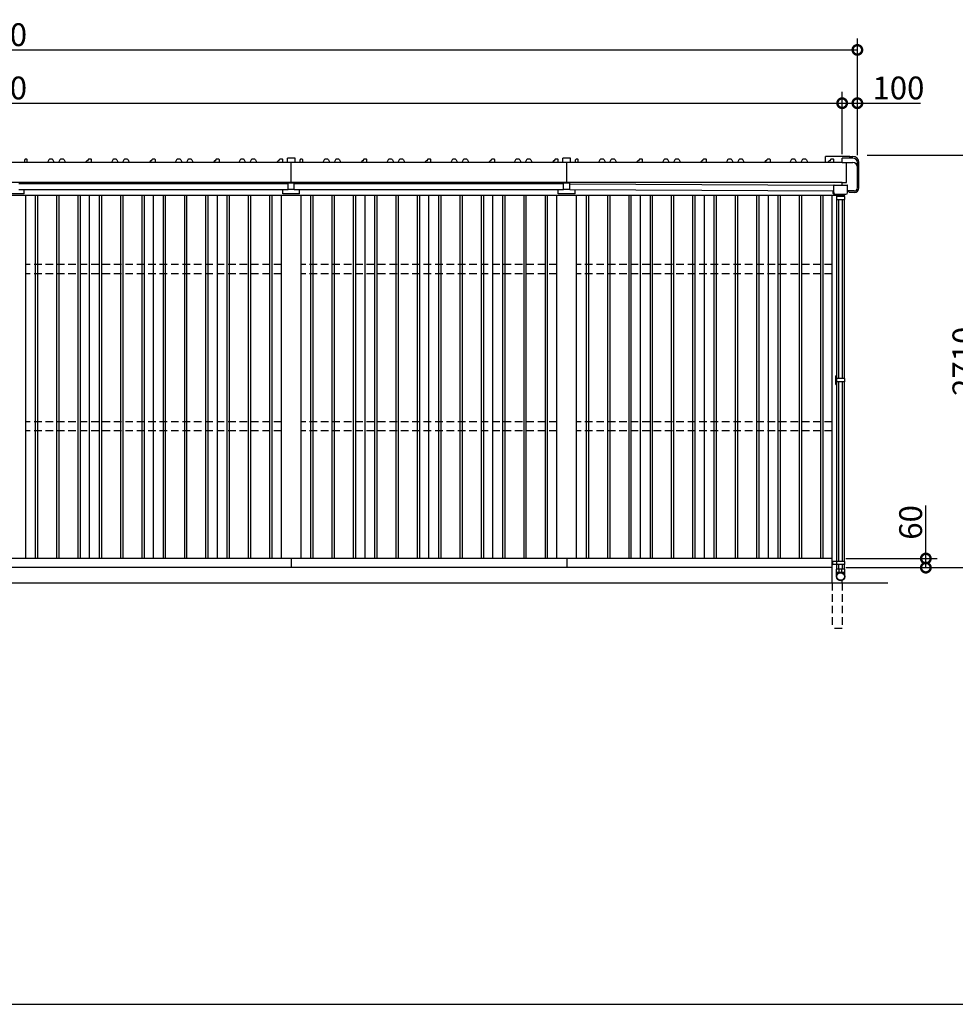
# Model space of a CAD drawing. Extents: x 225 to 20334, y 7 to 14162.
# Drawn here: x 8468 to 14617, y 280 to 6747 of the extents above; entities that cross this region are included whole.
import ezdxf

# ---------------------------------------------------------------- set-up
doc = ezdxf.new("R2010")
doc.units = 0
doc.header["$LTSCALE"] = 20
doc.header["$PDMODE"] = 3
doc.header["$PDSIZE"] = 2
doc.linetypes.add('HIDDEN', pattern=[0.375, 0.25, -0.125])
doc.layers.get('0').update_dxf_attribs({"linetype": 'CONTINUOUS'})
doc.layers.get('DEFPOINTS').update_dxf_attribs({"linetype": 'CONTINUOUS'})
for name, color, linetype in [('仕様書枠', 230, 'CONTINUOUS'), ('寸法', 4, 'CONTINUOUS'), ('破線', 2, 'HIDDEN'), ('細線', 5, 'CONTINUOUS'), ('部品1', 7, 'CONTINUOUS'), ('Ｇ．Ｌ', 30, 'CONTINUOUS')]:
    doc.layers.add(name, color=color, linetype=linetype)
doc.styles.add('STYLE1', font='isocp.shx', dxfattribs={"bigfont": 'bigfont.shx'})
doc.dimstyles.new('INABA_S50G', dxfattribs={"dimtxt": 150, "dimasz": 125, "dimexe": 75, "dimexo": 25, "dimgap": 25, "dimtad": 3, "dimdec": 1, "dimdsep": 46, "dimtxsty": 'STYLE1', "dimblk1": 'DOTSMALL', "dimblk2": 'DOTSMALL', "dimsah": 1, "dimcen": 0, "dimclrt": 7, "dimadec": 0, "dimazin": 0, "dimtfac": 1, "dimtdec": 4, "dimtix": 1, "dimtmove": 0, "dimatfit": 3, "dimldrblk": 'DOTSMALL', "dimfxl": 1, "dimtolj": 1, "dimtzin": 0, "dimarcsym": 0})

# ---------------------------------------------------------------- blocks, each defined once
blk = doc.blocks.new('_DOTSMALL')
at = {"color": 0, "linetype": 'ByBlock', "ltscale": 50, "const_width": 0.5}
blk.add_lwpolyline([(-0.0625, 0, 1), (0.0625, 0, 1)], format="xyb", close=True, dxfattribs=at)
blk = doc.blocks.new('*D24')
at = {"layer": 'DEFPOINTS', "color": 0, "ltscale": 50}
for p in [(13972.9, 6548.4), (2492.9, 5832.9), (13972.9, 5857.9)]:
    blk.add_point(p, dxfattribs=at)
at = {"layer": '寸法', "color": 0, "lineweight": -2, "ltscale": 50}
for p, q in [((2492.9, 5857.9), (2492.9, 6623.4)), ((13972.9, 5882.9), (13972.9, 6623.4)), ((2492.9, 6548.4), (13972.9, 6548.4))]:
    blk.add_line(p, q, dxfattribs=at)
at = {"layer": '寸法', "color": 0, "lineweight": -2, "ltscale": 50, "xscale": 125, "yscale": 125, "zscale": 125, "rotation": 180}
blk.add_blockref('_DOTSMALL', (2492.9, 6548.4), dxfattribs=at)
at = {"layer": '寸法', "color": 0, "lineweight": -2, "ltscale": 50, "xscale": 125, "yscale": 125, "zscale": 125}
blk.add_blockref('_DOTSMALL', (13972.9, 6548.4), dxfattribs=at)
at = {"layer": '寸法', "color": 7, "ltscale": 50, "insert": (8232.9, 6648.4), "char_height": 150, "attachment_point": 5, "style": 'STYLE1'}
blk.add_mtext('\\A1;11480', dxfattribs=at)
blk = doc.blocks.new('*D25')
at = {"layer": 'DEFPOINTS', "color": 0, "ltscale": 50}
for p in [(13872.9, 6198.4), (2592.9, 5837.9), (13872.9, 5837.9)]:
    blk.add_point(p, dxfattribs=at)
at = {"layer": '寸法', "color": 0, "lineweight": -2, "ltscale": 50}
for p, q in [((2592.9, 5862.9), (2592.9, 6273.4)), ((13872.9, 5862.9), (13872.9, 6273.4)), ((2592.9, 6198.4), (13872.9, 6198.4))]:
    blk.add_line(p, q, dxfattribs=at)
at = {"layer": '寸法', "color": 0, "lineweight": -2, "ltscale": 50, "xscale": 125, "yscale": 125, "zscale": 125, "rotation": 180}
blk.add_blockref('_DOTSMALL', (2592.9, 6198.4), dxfattribs=at)
at = {"layer": '寸法', "color": 0, "lineweight": -2, "ltscale": 50, "xscale": 125, "yscale": 125, "zscale": 125}
blk.add_blockref('_DOTSMALL', (13872.9, 6198.4), dxfattribs=at)
at = {"layer": '寸法', "color": 7, "ltscale": 50, "insert": (8232.9, 6298.5), "char_height": 150, "attachment_point": 5, "style": 'STYLE1'}
blk.add_mtext('\\A1;11280', dxfattribs=at)
blk = doc.blocks.new('*D30')
at = {"layer": 'DEFPOINTS', "color": 0, "ltscale": 50}
for p in [(13872.9, 6198.4), (13972.9, 6198.4), (13972.9, 5832.9)]:
    blk.add_point(p, dxfattribs=at)
at = {"layer": '寸法', "color": 0, "lineweight": -2, "ltscale": 50}
for p, q in [((13872.9, 6223.4), (13872.9, 6273.4)), ((13972.9, 5857.9), (13972.9, 6273.4)), ((13872.9, 6198.4), (13972.9, 6198.4)), ((13972.9, 6198.4), (14388, 6198.4))]:
    blk.add_line(p, q, dxfattribs=at)
at = {"layer": '寸法', "color": 0, "lineweight": -2, "ltscale": 50, "xscale": 125, "yscale": 125, "zscale": 125, "rotation": 180}
blk.add_blockref('_DOTSMALL', (13872.9, 6198.4), dxfattribs=at)
at = {"layer": '寸法', "color": 0, "lineweight": -2, "ltscale": 50, "xscale": 125, "yscale": 125, "zscale": 125}
blk.add_blockref('_DOTSMALL', (13972.9, 6198.4), dxfattribs=at)
at = {"layer": '寸法', "color": 7, "ltscale": 50, "insert": (14242.9, 6298.4), "char_height": 150, "attachment_point": 5, "style": 'STYLE1'}
blk.add_mtext('\\A1;100', dxfattribs=at)
blk = doc.blocks.new('*D31')
at = {"layer": 'DEFPOINTS', "color": 0, "ltscale": 50}
for p in [(14012.8, 5857.9), (13872.9, 3147.9), (14772.9, 3147.9)]:
    blk.add_point(p, dxfattribs=at)
at = {"layer": '寸法', "color": 0, "lineweight": -2, "ltscale": 50}
for p, q in [((14037.8, 5857.9), (14847.9, 5857.9)), ((14772.9, 5857.9), (14772.9, 3147.9)), ((13897.9, 3147.9), (14847.9, 3147.9))]:
    blk.add_line(p, q, dxfattribs=at)
at = {"layer": '寸法', "color": 0, "lineweight": -2, "ltscale": 50, "xscale": 125, "yscale": 125, "zscale": 125}
for p, rotation in [((14772.9, 5857.9), 90), ((14772.9, 3147.9), 270)]:
    blk.add_blockref('_DOTSMALL', p, dxfattribs=dict(at, rotation=rotation))
at = {"layer": '寸法', "color": 7, "ltscale": 50, "insert": (14672.8, 4502.9), "char_height": 150, "attachment_point": 5, "rotation": 90, "style": 'STYLE1'}
blk.add_mtext('\\A1;2710', dxfattribs=at)
blk = doc.blocks.new('*D32')
at = {"layer": 'DEFPOINTS', "color": 0, "ltscale": 50}
for p in [(13872.9, 3207.9), (13905.3, 3147.9), (14422.9, 3147.9)]:
    blk.add_point(p, dxfattribs=at)
at = {"layer": '寸法', "color": 0, "lineweight": -2, "ltscale": 50}
for p, q in [((14422.9, 3207.9), (14422.9, 3557)), ((13897.9, 3207.9), (14497.9, 3207.9)), ((14422.9, 3147.9), (14422.9, 3207.9)), ((13930.3, 3147.9), (14497.9, 3147.9))]:
    blk.add_line(p, q, dxfattribs=at)
at = {"layer": '寸法', "color": 0, "lineweight": -2, "ltscale": 50, "xscale": 125, "yscale": 125, "zscale": 125}
for p, rotation in [((14422.9, 3207.9), 90), ((14422.9, 3147.9), 270)]:
    blk.add_blockref('_DOTSMALL', p, dxfattribs=dict(at, rotation=rotation))
at = {"layer": '寸法', "color": 7, "ltscale": 50, "insert": (14322.9, 3445), "char_height": 150, "attachment_point": 5, "rotation": 90, "style": 'STYLE1'}
blk.add_mtext('\\A1;60', dxfattribs=at)

msp = doc.modelspace()

# ---------------------------------------------------------------- linework, layer by layer
at = {"layer": '仕様書枠', "ltscale": 50}
msp.add_line((225, 280), (20334, 280), dxfattribs=at)
at = {"layer": '破線', "ltscale": 10}
for p, q in [((10187.85, 5137.93), (8507.85, 5137.93)), ((11997.85, 5137.93), (10317.85, 5137.93)), ((13807.85, 5137.93), (12127.85, 5137.93)), ((10187.85, 5077.93), (8507.85, 5077.93)), ((11997.85, 5077.93), (10317.85, 5077.93)), ((13807.85, 5077.93), (12127.85, 5077.93)), ((10187.85, 4105.93), (8507.85, 4105.93)), ((11997.85, 4105.93), (10317.85, 4105.93)), ((13807.85, 4105.93), (12127.85, 4105.93)), ((10187.85, 4045.93), (8507.85, 4045.93)), ((11997.85, 4045.93), (10317.85, 4045.93)), ((13807.85, 4045.93), (12127.85, 4045.93)), ((13807.85, 3047.93), (13807.85, 2747.93)), ((13872.85, 3047.93), (13872.85, 2747.93)), ((13872.85, 2747.93), (13807.85, 2747.93))]:
    msp.add_line(p, q, dxfattribs=at)
at = {"layer": '細線', "ltscale": 50}
for p, q in [((13942.85, 5837.93), (13872.85, 5837.93)), ((13872.85, 5808.53), (13872.85, 5837.93)), ((13922.85, 5848.43), (13942.85, 5848.43)), ((13922.85, 5837.93), (13922.85, 5848.43)), ((10252.85, 5678.53), (10252.85, 5808.53)), ((12062.85, 5678.53), (12062.85, 5808.53)), ((13872.85, 5808.53), (13942.85, 5808.53)), ((13900.85, 5678.53), (13900.85, 5808.53)), ((13972.85, 5641.93), (13972.85, 5807.93)), ((13983.15, 5641.93), (13983.15, 5808.13)), ((13872.85, 5678.53), (13900.85, 5678.53)), ((13872.85, 5660.97), (13872.85, 5678.53)), ((8570.35, 5592.93), (8570.35, 3207.93)), ((8585.35, 5592.93), (8585.35, 3207.93)), ((8710.35, 5592.93), (8710.35, 3207.93)), ((8725.35, 5592.93), (8725.35, 3207.93)), ((8850.35, 5592.93), (8850.35, 3207.93)), ((8865.35, 5592.93), (8865.35, 3207.93)), ((8990.35, 5592.93), (8990.35, 3207.93)), ((9005.35, 5592.93), (9005.35, 3207.93)), ((9130.35, 5592.93), (9130.35, 3207.93)), ((9145.35, 5592.93), (9145.35, 3207.93)), ((9270.35, 5592.93), (9270.35, 3207.93)), ((9285.35, 5592.93), (9285.35, 3207.93)), ((9410.35, 5592.93), (9410.35, 3207.93)), ((9425.35, 5592.93), (9425.35, 3207.93)), ((9550.35, 5592.93), (9550.35, 3207.93)), ((9565.35, 5592.93), (9565.35, 3207.93)), ((9690.35, 5592.93), (9690.35, 3207.93)), ((9705.35, 5592.93), (9705.35, 3207.93)), ((9830.35, 5592.93), (9830.35, 3207.93)), ((9845.35, 5592.93), (9845.35, 3207.93)), ((9970.35, 5592.93), (9970.35, 3207.93)), ((9985.35, 5592.93), (9985.35, 3207.93)), ((10110.35, 5592.93), (10110.35, 3207.93)), ((10125.35, 5592.93), (10125.35, 3207.93)), ((10380.35, 5592.93), (10380.35, 3207.93)), ((10395.35, 5592.93), (10395.35, 3207.93)), ((10520.35, 5592.93), (10520.35, 3207.93)), ((10535.35, 5592.93), (10535.35, 3207.93)), ((10660.35, 5592.93), (10660.35, 3207.93)), ((10675.35, 5592.93), (10675.35, 3207.93)), ((10800.35, 5592.93), (10800.35, 3207.93)), ((10815.35, 5592.93), (10815.35, 3207.93)), ((10940.35, 5592.93), (10940.35, 3207.93)), ((10955.35, 5592.93), (10955.35, 3207.93)), ((11080.35, 5592.93), (11080.35, 3207.93)), ((11095.35, 5592.93), (11095.35, 3207.93)), ((11220.35, 5592.93), (11220.35, 3207.93)), ((11235.35, 5592.93), (11235.35, 3207.93)), ((11360.35, 5592.93), (11360.35, 3207.93)), ((11375.35, 5592.93), (11375.35, 3207.93)), ((11500.35, 5592.93), (11500.35, 3207.93)), ((11515.35, 5592.93), (11515.35, 3207.93)), ((11640.35, 5592.93), (11640.35, 3207.93)), ((11655.35, 5592.93), (11655.35, 3207.93)), ((11780.35, 5592.93), (11780.35, 3207.93)), ((11795.35, 5592.93), (11795.35, 3207.93)), ((11920.35, 5592.93), (11920.35, 3207.93)), ((11935.35, 5592.93), (11935.35, 3207.93)), ((12190.35, 5592.93), (12190.35, 3207.93)), ((12205.35, 5592.93), (12205.35, 3207.93)), ((12330.35, 5592.93), (12330.35, 3207.93)), ((12345.35, 5592.93), (12345.35, 3207.93)), ((12470.35, 5592.93), (12470.35, 3207.93)), ((12485.35, 5592.93), (12485.35, 3207.93)), ((12610.35, 5592.93), (12610.35, 3207.93)), ((12625.35, 5592.93), (12625.35, 3207.93)), ((12750.35, 5592.93), (12750.35, 3207.93)), ((12765.35, 5592.93), (12765.35, 3207.93)), ((12890.35, 5592.93), (12890.35, 3207.93)), ((12905.35, 5592.93), (12905.35, 3207.93)), ((13030.35, 5592.93), (13030.35, 3207.93)), ((13045.35, 5592.93), (13045.35, 3207.93)), ((13170.35, 5592.93), (13170.35, 3207.93)), ((13185.35, 5592.93), (13185.35, 3207.93)), ((13310.35, 5592.93), (13310.35, 3207.93)), ((13325.35, 5592.93), (13325.35, 3207.93)), ((13450.35, 5592.93), (13450.35, 3207.93)), ((13465.35, 5592.93), (13465.35, 3207.93)), ((13590.35, 5592.93), (13590.35, 3207.93)), ((13605.35, 5592.93), (13605.35, 3207.93)), ((13730.35, 5592.93), (13730.35, 3207.93)), ((13745.35, 5592.93), (13745.35, 3207.93)), ((13835.55, 5593.97), (13835.55, 5600.97)), ((13835.55, 5593.97), (13890.15, 5593.97)), ((13889.05, 5586.47), (13836.65, 5586.47)), ((13836.65, 5566.47), (13889.05, 5566.47)), ((13837.85, 5586.47), (13837.85, 5593.97)), ((13837.85, 4389.33), (13837.85, 5566.47)), ((13850.85, 5586.47), (13850.85, 5593.97)), ((13850.85, 4389.33), (13850.85, 5566.47)), ((13853.85, 5593.97), (13853.85, 5600.97)), ((13871.85, 5593.97), (13871.85, 5600.97)), ((13874.85, 5586.47), (13874.85, 5593.97)), ((13874.85, 4389.33), (13874.85, 5566.47)), ((13887.85, 5586.47), (13887.85, 5593.97)), ((13887.85, 4389.33), (13887.85, 5566.47)), ((13890.15, 5593.97), (13890.15, 5600.97)), ((13952.85, 5621.93), (13907.85, 5621.93)), ((13919.85, 5611.63), (13919.85, 5611.93)), ((13952.85, 5611.63), (13919.85, 5611.63)), ((13889.05, 4389.33), (13836.65, 4389.33)), ((13889.05, 4369.33), (13836.65, 4369.33)), ((13837.85, 3188.36), (13837.85, 4369.33)), ((13850.85, 3188.36), (13850.85, 4369.33)), ((13874.85, 3188.36), (13874.85, 4369.33)), ((13887.85, 3188.36), (13887.85, 4369.33)), ((10252.85, 3207.93), (10252.85, 3147.93)), ((12062.85, 3207.93), (12062.85, 3147.93)), ((13835.55, 3089.65), (13835.55, 3137.95)), ((13890.15, 3137.95), (13835.55, 3137.95)), ((13890.15, 3116.95), (13835.55, 3116.95)), ((13837.85, 3137.95), (13837.85, 3168.36)), ((13850.85, 3137.95), (13850.85, 3168.36)), ((13853.85, 3116.95), (13853.85, 3137.95)), ((13871.85, 3116.95), (13871.85, 3137.95)), ((13874.85, 3137.95), (13874.85, 3168.36)), ((13887.85, 3137.95), (13887.85, 3168.36)), ((13890.15, 3089.65), (13890.15, 3137.95))]:
    msp.add_line(p, q, dxfattribs=at)
at = {"layer": '細線'}
for p, q in [((13814.65, 5604.47), (13814.65, 5622)), ((13824.73, 5601.47), (13817.65, 5601.47)), ((13836.65, 5586.47), (13836.65, 5566.47)), ((13837.35, 5586.47), (13837.35, 5593.97)), ((13889.05, 5586.47), (13889.05, 5566.47)), ((13830.65, 4352.33), (13830.65, 4406.33)), ((13833.65, 4409.33), (13837.85, 4409.33)), ((13837.85, 4349.33), (13833.65, 4349.33)), ((13836.65, 4389.33), (13836.65, 4369.33)), ((13889.05, 4389.33), (13889.05, 4369.33)), ((13809.15, 3184.95), (13809.15, 3170.95)), ((13889.05, 3188.36), (13812.15, 3188.36)), ((13836.65, 3188.36), (13836.65, 3168.36)), ((13889.05, 3188.36), (13889.05, 3168.36)), ((13889.05, 3168.36), (13812.15, 3168.36))]:
    msp.add_line(p, q, dxfattribs=at)
at = {"layer": '細線', "ltscale": 50}
for radius in [27.3, 25]:
    msp.add_circle((13862.85, 3089.65), radius, dxfattribs=at)
for centre, radius, start, end in [((13942.85, 5808.13), 40.3, 0, 90), ((13942.85, 5807.93), 30, 0, 90), ((13942.85, 5778.53), 30, 0, 90), ((13952.85, 5641.93), 30.3, 270, 0), ((13952.85, 5641.93), 20, 270, 0), ((13909.85, 5611.93), 10, 0, 90)]:
    msp.add_arc(centre, radius, start, end, dxfattribs=at)
at = {"layer": '細線'}
for centre, start, end in [((13817.65, 5604.47), 180, 270), ((13833.65, 4406.33), 90, 180), ((13833.65, 4352.33), 180, 270), ((13812.15, 3185.36), 90, 180), ((13812.15, 3171.36), 180, 270)]:
    msp.add_arc(centre, 3, start, end, dxfattribs=at)
at = {"layer": '部品1', "ltscale": 50}
for p, q in [((8501.35, 5808.53), (8501.35, 5826.93)), ((8515.35, 5829.93), (8504.35, 5829.93)), ((8518.35, 5808.53), (8518.35, 5826.93)), ((8659.51, 5827.05), (8650.85, 5808.53)), ((8682.67, 5829.93), (8664.04, 5829.93)), ((8687.2, 5827.05), (8695.85, 5808.53)), ((8732.51, 5827.05), (8723.85, 5808.53)), ((8755.67, 5829.93), (8737.04, 5829.93)), ((8760.2, 5827.05), (8768.85, 5808.53)), ((8917.35, 5818.93), (8917.35, 5826.93)), ((8937.35, 5829.93), (8920.35, 5829.93)), ((8940.35, 5808.53), (8940.35, 5826.93)), ((9079.51, 5827.05), (9070.85, 5808.53)), ((9102.67, 5829.93), (9084.04, 5829.93)), ((9107.2, 5827.05), (9115.85, 5808.53)), ((9152.51, 5827.05), (9143.85, 5808.53)), ((9175.67, 5829.93), (9157.04, 5829.93)), ((9180.2, 5827.05), (9188.85, 5808.53)), ((9337.35, 5818.93), (9337.35, 5826.93)), ((9357.35, 5829.93), (9340.35, 5829.93)), ((9360.35, 5808.53), (9360.35, 5826.93)), ((9499.51, 5827.05), (9490.85, 5808.53)), ((9522.67, 5829.93), (9504.04, 5829.93)), ((9527.2, 5827.05), (9535.85, 5808.53)), ((9572.51, 5827.05), (9563.85, 5808.53)), ((9595.67, 5829.93), (9577.04, 5829.93)), ((9600.2, 5827.05), (9608.85, 5808.53)), ((9757.35, 5818.93), (9757.35, 5826.93)), ((9777.35, 5829.93), (9760.35, 5829.93)), ((9780.35, 5808.53), (9780.35, 5826.93)), ((9916.51, 5827.05), (9907.85, 5808.53)), ((9939.67, 5829.93), (9921.04, 5829.93)), ((9944.2, 5827.05), (9952.85, 5808.53)), ((9989.51, 5827.05), (9980.85, 5808.53)), ((10012.67, 5829.93), (9994.04, 5829.93)), ((10017.2, 5827.05), (10025.85, 5808.53)), ((10174.35, 5818.93), (10174.35, 5826.93)), ((10194.35, 5829.93), (10177.35, 5829.93)), ((10197.35, 5808.53), (10197.35, 5826.93)), ((10277.85, 5837.93), (10227.85, 5837.93)), ((10227.85, 5808.53), (10227.85, 5837.93)), ((10277.85, 5808.53), (10277.85, 5837.93)), ((10311.35, 5808.53), (10311.35, 5826.93)), ((10325.35, 5829.93), (10314.35, 5829.93)), ((10328.35, 5808.53), (10328.35, 5826.93)), ((10469.51, 5827.05), (10460.85, 5808.53)), ((10492.67, 5829.93), (10474.04, 5829.93)), ((10497.2, 5827.05), (10505.85, 5808.53)), ((10542.51, 5827.05), (10533.85, 5808.53)), ((10565.67, 5829.93), (10547.04, 5829.93)), ((10570.2, 5827.05), (10578.85, 5808.53)), ((10727.35, 5818.93), (10727.35, 5826.93)), ((10747.35, 5829.93), (10730.35, 5829.93)), ((10750.35, 5808.53), (10750.35, 5826.93)), ((10889.51, 5827.05), (10880.85, 5808.53)), ((10912.67, 5829.93), (10894.04, 5829.93)), ((10917.2, 5827.05), (10925.85, 5808.53)), ((10962.51, 5827.05), (10953.85, 5808.53)), ((10985.67, 5829.93), (10967.04, 5829.93)), ((10990.2, 5827.05), (10998.85, 5808.53)), ((11147.35, 5818.93), (11147.35, 5826.93)), ((11167.35, 5829.93), (11150.35, 5829.93)), ((11170.35, 5808.53), (11170.35, 5826.93)), ((11309.51, 5827.05), (11300.85, 5808.53)), ((11332.67, 5829.93), (11314.04, 5829.93)), ((11337.2, 5827.05), (11345.85, 5808.53)), ((11382.51, 5827.05), (11373.85, 5808.53)), ((11405.67, 5829.93), (11387.04, 5829.93)), ((11410.2, 5827.05), (11418.85, 5808.53)), ((11567.35, 5818.93), (11567.35, 5826.93)), ((11587.35, 5829.93), (11570.35, 5829.93)), ((11590.35, 5808.53), (11590.35, 5826.93)), ((11726.51, 5827.05), (11717.85, 5808.53)), ((11749.67, 5829.93), (11731.04, 5829.93)), ((11754.2, 5827.05), (11762.85, 5808.53)), ((11799.51, 5827.05), (11790.85, 5808.53)), ((11822.67, 5829.93), (11804.04, 5829.93)), ((11827.2, 5827.05), (11835.85, 5808.53)), ((11984.35, 5818.93), (11984.35, 5826.93)), ((12004.35, 5829.93), (11987.35, 5829.93)), ((12007.35, 5808.53), (12007.35, 5826.93)), ((12037.85, 5808.53), (12037.85, 5837.93)), ((12087.85, 5837.93), (12037.85, 5837.93)), ((12087.85, 5808.53), (12087.85, 5837.93)), ((12121.35, 5808.53), (12121.35, 5826.93)), ((12135.35, 5829.93), (12124.35, 5829.93)), ((12138.35, 5808.53), (12138.35, 5826.93)), ((12280.51, 5827.05), (12271.85, 5808.53)), ((12303.67, 5829.93), (12285.04, 5829.93)), ((12308.2, 5827.05), (12316.85, 5808.53)), ((12353.51, 5827.05), (12344.85, 5808.53)), ((12376.67, 5829.93), (12358.04, 5829.93)), ((12381.2, 5827.05), (12389.85, 5808.53)), ((12538.35, 5818.93), (12538.35, 5826.93)), ((12558.35, 5829.93), (12541.35, 5829.93)), ((12561.35, 5808.53), (12561.35, 5826.93)), ((12700.51, 5827.05), (12691.85, 5808.53)), ((12723.67, 5829.93), (12705.04, 5829.93)), ((12728.2, 5827.05), (12736.85, 5808.53)), ((12773.51, 5827.05), (12764.85, 5808.53)), ((12796.67, 5829.93), (12778.04, 5829.93)), ((12801.2, 5827.05), (12809.85, 5808.53)), ((12958.35, 5818.93), (12958.35, 5826.93)), ((12978.35, 5829.93), (12961.35, 5829.93)), ((12981.35, 5808.53), (12981.35, 5826.93)), ((13120.51, 5827.05), (13111.85, 5808.53)), ((13143.67, 5829.93), (13125.04, 5829.93)), ((13148.2, 5827.05), (13156.85, 5808.53)), ((13193.51, 5827.05), (13184.85, 5808.53)), ((13216.67, 5829.93), (13198.04, 5829.93)), ((13221.2, 5827.05), (13229.85, 5808.53)), ((13378.35, 5818.93), (13378.35, 5826.93)), ((13398.35, 5829.93), (13381.35, 5829.93)), ((13401.35, 5808.53), (13401.35, 5826.93)), ((13537.51, 5827.05), (13528.85, 5808.53)), ((13560.67, 5829.93), (13542.04, 5829.93)), ((13565.2, 5827.05), (13573.85, 5808.53)), ((13610.51, 5827.05), (13601.85, 5808.53)), ((13633.67, 5829.93), (13615.04, 5829.93)), ((13638.2, 5827.05), (13646.85, 5808.53)), ((13762.85, 5808.53), (13762.85, 5848.43)), ((13922.85, 5848.43), (13762.85, 5848.43)), ((13795.35, 5818.93), (13795.35, 5826.93)), ((13815.35, 5829.93), (13798.35, 5829.93)), ((13818.35, 5808.53), (13818.35, 5826.93)), ((13872.85, 5808.53), (2592.85, 5808.53)), ((8905.85, 5808.53), (8905.85, 5815.93)), ((8917.35, 5818.93), (8908.85, 5818.93)), ((9325.85, 5808.53), (9325.85, 5815.93)), ((9337.35, 5818.93), (9328.85, 5818.93)), ((9745.85, 5808.53), (9745.85, 5815.93)), ((9757.35, 5818.93), (9748.85, 5818.93)), ((10162.85, 5808.53), (10162.85, 5815.93)), ((10174.35, 5818.93), (10165.85, 5818.93)), ((10715.85, 5808.53), (10715.85, 5815.93)), ((10727.35, 5818.93), (10718.85, 5818.93)), ((11135.85, 5808.53), (11135.85, 5815.93)), ((11147.35, 5818.93), (11138.85, 5818.93)), ((11555.85, 5808.53), (11555.85, 5815.93)), ((11567.35, 5818.93), (11558.85, 5818.93)), ((11972.85, 5808.53), (11972.85, 5815.93)), ((11984.35, 5818.93), (11975.85, 5818.93)), ((12526.85, 5808.53), (12526.85, 5815.93)), ((12538.35, 5818.93), (12529.85, 5818.93)), ((12946.85, 5808.53), (12946.85, 5815.93)), ((12958.35, 5818.93), (12949.85, 5818.93)), ((13366.85, 5808.53), (13366.85, 5815.93)), ((13378.35, 5818.93), (13369.85, 5818.93)), ((13783.85, 5808.53), (13783.85, 5815.93)), ((13795.35, 5818.93), (13786.85, 5818.93)), ((13872.85, 5678.53), (2592.85, 5678.53)), ((8462.85, 5669.93), (10232.85, 5669.93)), ((8462.85, 5631.93), (10232.85, 5631.93)), ((8497.85, 5602.93), (8497.85, 5631.62)), ((10197.85, 5602.93), (10197.85, 5631.93)), ((10272.85, 5673.23), (10232.85, 5673.23)), ((10232.85, 5630.73), (10232.85, 5673.23)), ((10272.85, 5630.73), (10232.85, 5630.73)), ((10272.85, 5630.73), (10272.85, 5673.23)), ((10272.85, 5669.93), (12042.85, 5669.93)), ((10272.85, 5631.93), (12042.85, 5631.93)), ((10307.85, 5602.93), (10307.85, 5631.62)), ((12007.85, 5602.93), (12007.85, 5631.93)), ((12042.85, 5630.73), (12042.85, 5673.23)), ((12082.85, 5673.23), (12042.85, 5673.23)), ((12082.85, 5630.73), (12042.85, 5630.73)), ((12082.85, 5630.73), (12082.85, 5673.23)), ((12082.85, 5669.82), (13818.18, 5660.07)), ((12082.85, 5631.82), (13817.85, 5622.07)), ((12117.85, 5602.93), (12117.85, 5631.62)), ((13817.85, 5610.97), (13817.85, 5658.97)), ((13819.85, 5660.97), (13905.85, 5660.97)), ((13907.85, 5610.97), (13907.85, 5658.97)), ((13837.35, 5592.93), (6664.05, 5592.93)), ((8497.85, 5602.93), (8387.85, 5602.93)), ((8507.85, 3207.93), (8507.85, 5592.93)), ((8927.85, 3207.93), (8927.85, 5592.93)), ((9347.85, 3207.93), (9347.85, 5592.93)), ((9767.85, 3207.93), (9767.85, 5592.93)), ((10187.85, 3207.93), (10187.85, 5592.93)), ((10307.85, 5602.93), (10197.85, 5602.93)), ((10317.85, 3207.93), (10317.85, 5592.93)), ((10737.85, 3207.93), (10737.85, 5592.93)), ((11157.85, 3207.93), (11157.85, 5592.93)), ((11577.85, 3207.93), (11577.85, 5592.93)), ((11997.85, 3207.93), (11997.85, 5592.93)), ((12117.85, 5602.93), (12007.85, 5602.93)), ((12127.85, 3207.93), (12127.85, 5592.93)), ((12547.85, 3207.93), (12547.85, 5592.93)), ((12967.85, 3207.93), (12967.85, 5592.93)), ((13387.85, 3207.93), (13387.85, 5592.93)), ((13807.85, 3047.93), (13807.85, 5592.93)), ((13827.85, 5600.97), (13897.85, 5600.97)), ((13807.85, 3207.93), (6663.55, 3207.93)), ((13807.85, 3147.93), (6663.55, 3147.93)), ((13872.85, 3047.93), (13872.85, 3064.25))]:
    msp.add_line(p, q, dxfattribs=at)
for centre, radius, start, end in [((8504.35, 5826.93), 3, 90, 180), ((8515.35, 5826.93), 3, 0, 90), ((8664.04, 5824.93), 5, 90, 154.953799), ((8682.67, 5824.93), 5, 25.046201, 90), ((8737.04, 5824.93), 5, 90, 154.953799), ((8755.67, 5824.93), 5, 25.046201, 90), ((8920.35, 5826.93), 3, 90, 180), ((8937.35, 5826.93), 3, 0, 90), ((9084.04, 5824.93), 5, 90, 154.953799), ((9102.67, 5824.93), 5, 25.046201, 90), ((9157.04, 5824.93), 5, 90, 154.953799), ((9175.67, 5824.93), 5, 25.046201, 90), ((9340.35, 5826.93), 3, 90, 180), ((9357.35, 5826.93), 3, 0, 90), ((9504.04, 5824.93), 5, 90, 154.953799), ((9522.67, 5824.93), 5, 25.046201, 90), ((9577.04, 5824.93), 5, 90, 154.953799), ((9595.67, 5824.93), 5, 25.046201, 90), ((9760.35, 5826.93), 3, 90, 180), ((9777.35, 5826.93), 3, 0, 90), ((9921.04, 5824.93), 5, 90, 154.953799), ((9939.67, 5824.93), 5, 25.046201, 90), ((9994.04, 5824.93), 5, 90, 154.953799), ((10012.67, 5824.93), 5, 25.046201, 90), ((10177.35, 5826.93), 3, 90, 180), ((10194.35, 5826.93), 3, 0, 90), ((10314.35, 5826.93), 3, 90, 180), ((10325.35, 5826.93), 3, 0, 90), ((10474.04, 5824.93), 5, 90, 154.953799), ((10492.67, 5824.93), 5, 25.046201, 90), ((10547.04, 5824.93), 5, 90, 154.953799), ((10565.67, 5824.93), 5, 25.046201, 90), ((10730.35, 5826.93), 3, 90, 180), ((10747.35, 5826.93), 3, 0, 90), ((10894.04, 5824.93), 5, 90, 154.953799), ((10912.67, 5824.93), 5, 25.046201, 90), ((10967.04, 5824.93), 5, 90, 154.953799), ((10985.67, 5824.93), 5, 25.046201, 90), ((11150.35, 5826.93), 3, 90, 180), ((11167.35, 5826.93), 3, 0, 90), ((11314.04, 5824.93), 5, 90, 154.953799), ((11332.67, 5824.93), 5, 25.046201, 90), ((11387.04, 5824.93), 5, 90, 154.953799), ((11405.67, 5824.93), 5, 25.046201, 90), ((11570.35, 5826.93), 3, 90, 180), ((11587.35, 5826.93), 3, 0, 90), ((11731.04, 5824.93), 5, 90, 154.953799), ((11749.67, 5824.93), 5, 25.046201, 90), ((11804.04, 5824.93), 5, 90, 154.953799), ((11822.67, 5824.93), 5, 25.046201, 90), ((11987.35, 5826.93), 3, 90, 180), ((12004.35, 5826.93), 3, 0, 90), ((12124.35, 5826.93), 3, 90, 180), ((12135.35, 5826.93), 3, 0, 90), ((12285.04, 5824.93), 5, 90, 154.953799), ((12303.67, 5824.93), 5, 25.046201, 90), ((12358.04, 5824.93), 5, 90, 154.953799), ((12376.67, 5824.93), 5, 25.046201, 90), ((12541.35, 5826.93), 3, 90, 180), ((12558.35, 5826.93), 3, 0, 90), ((12705.04, 5824.93), 5, 90, 154.953799), ((12723.67, 5824.93), 5, 25.046201, 90), ((12778.04, 5824.93), 5, 90, 154.953799), ((12796.67, 5824.93), 5, 25.046201, 90), ((12961.35, 5826.93), 3, 90, 180), ((12978.35, 5826.93), 3, 0, 90), ((13125.04, 5824.93), 5, 90, 154.953799), ((13143.67, 5824.93), 5, 25.046201, 90), ((13198.04, 5824.93), 5, 90, 154.953799), ((13216.67, 5824.93), 5, 25.046201, 90), ((13381.35, 5826.93), 3, 90, 180), ((13398.35, 5826.93), 3, 0, 90), ((13542.04, 5824.93), 5, 90, 154.953799), ((13560.67, 5824.93), 5, 25.046201, 90), ((13615.04, 5824.93), 5, 90, 154.953799), ((13633.67, 5824.93), 5, 25.046201, 90), ((13798.35, 5826.93), 3, 90, 180), ((13815.35, 5826.93), 3, 0, 90), ((8908.85, 5815.93), 3, 90, 180), ((9328.85, 5815.93), 3, 90, 180), ((9748.85, 5815.93), 3, 90, 180), ((10165.85, 5815.93), 3, 90, 180), ((10718.85, 5815.93), 3, 90, 180), ((11138.85, 5815.93), 3, 90, 180), ((11558.85, 5815.93), 3, 90, 180), ((11975.85, 5815.93), 3, 90, 180), ((12529.85, 5815.93), 3, 90, 180), ((12949.85, 5815.93), 3, 90, 180), ((13369.85, 5815.93), 3, 90, 180), ((13786.85, 5815.93), 3, 90, 180), ((13819.85, 5658.97), 2, 90, 180), ((13905.85, 5658.97), 2, 0, 90), ((13827.85, 5610.97), 10, 180, 270), ((13897.85, 5610.97), 10, 270, 0)]:
    msp.add_arc(centre, radius, start, end, dxfattribs=at)
at = {"layer": 'Ｇ．Ｌ', "color": 30, "ltscale": 50}
msp.add_line((1992.85, 3047.93), (14172.85, 3047.93), dxfattribs=at)

# ---------------------------------------------------------------- dimensions: what is measured, and where the dimension line sits
at = {"layer": '寸法', "ltscale": 0.5}
for base, p1, p2, picture, middle in [((13972.85, 6548.45), (2492.85, 5832.93), (13972.85, 5857.93), '*D24', (8232.85, 6648.45)), ((13872.85, 6198.45), (2592.85, 5837.93), (13872.85, 5837.93), '*D25', (8232.85, 6298.46))]:
    dim = msp.add_linear_dim(base=base, p1=p1, p2=p2, dimstyle='INABA_S50G', dxfattribs=at)
    dim.commit()
    dim.dimension.update_dxf_attribs({"geometry": picture, "text_midpoint": middle})
dim = msp.add_linear_dim(base=(13972.85, 6198.45), p1=(13872.85, 6198.45), p2=(13972.85, 5832.93), dimstyle='INABA_S50G', dxfattribs=at)
dim.commit()
dim.dimension.update_dxf_attribs({"geometry": '*D30', "text_midpoint": (14242.91, 6198.45), "dimtype": 160})
dim = msp.add_linear_dim(base=(14772.85, 3147.93), p1=(14012.83, 5857.93), p2=(13872.85, 3147.93), angle=90, dimstyle='INABA_S50G', dxfattribs=at)
dim.commit()
dim.dimension.update_dxf_attribs({"geometry": '*D31', "text_midpoint": (14672.84, 4502.93)})
dim = msp.add_linear_dim(base=(14422.85, 3147.93), p1=(13872.85, 3207.93), p2=(13905.3, 3147.93), angle=90, dimstyle='INABA_S50G', dxfattribs=at)
dim.commit()
dim.dimension.update_dxf_attribs({"geometry": '*D32', "text_midpoint": (14422.85, 3444.98), "dimtype": 160})

doc.saveas('drawing.dxf')
